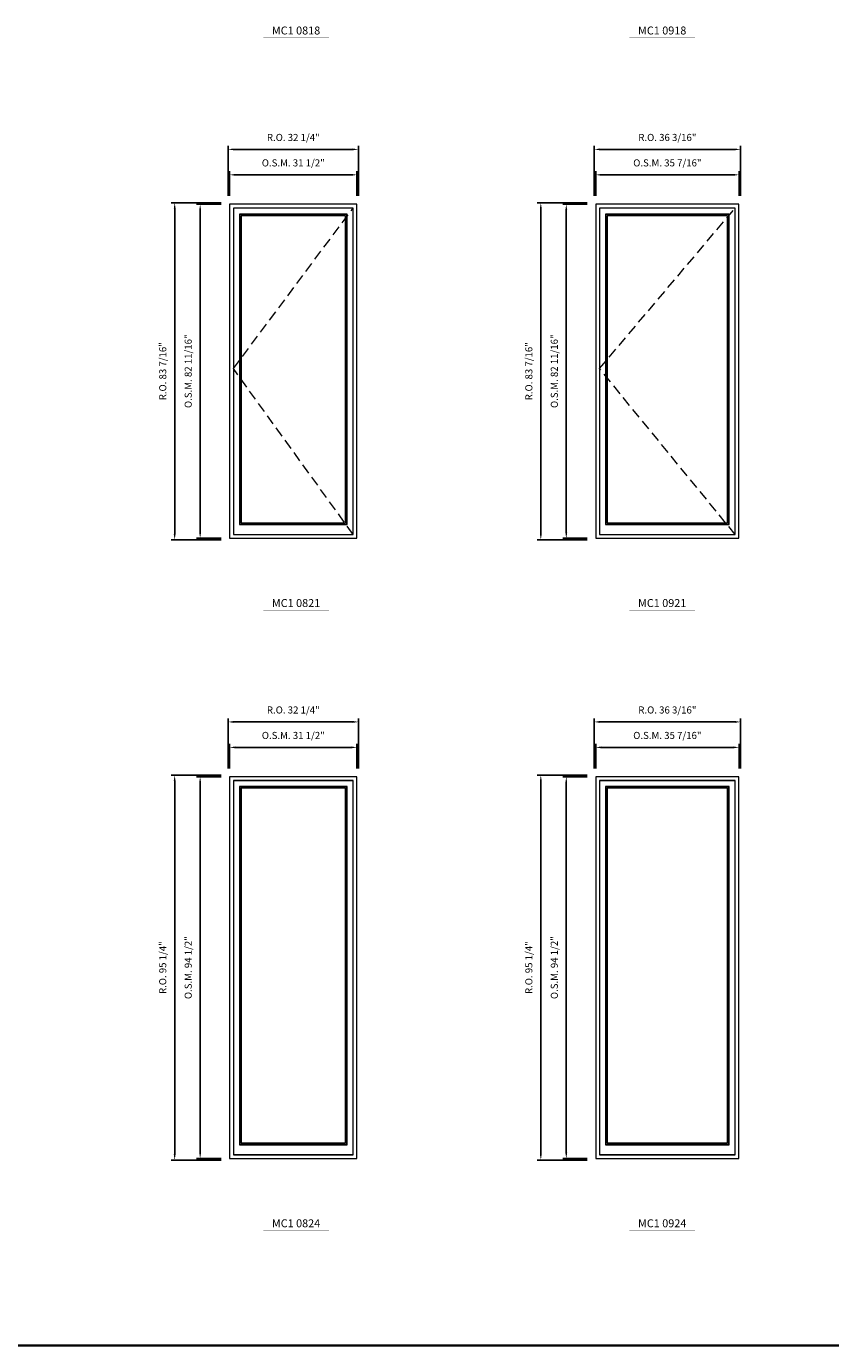
# Model space of a CAD drawing. Extents: x 7423 to 9068, y -9366 to -7617.
# Drawn here: x 7868 to 8067, y -9366 to -9039 of the extents above; entities that cross this region are included whole.
import ezdxf
from ezdxf.enums import TextEntityAlignment as Align

# ---------------------------------------------------------------- set-up
doc = ezdxf.new("R2010")
doc.units = 0
doc.header["$LTSCALE"] = 10
doc.header["$MEASUREMENT"] = 0
doc.header["$PDMODE"] = 3
doc.header["$PDSIZE"] = -2
doc.linetypes.add('HIDDEN', pattern=[0.375, 0.25, -0.125])
doc.layers.get('0').update_dxf_attribs({"color": 5, "linetype": 'CONTINUOUS', "lineweight": 0})
doc.layers.get('DEFPOINTS').update_dxf_attribs({"color": 2, "linetype": 'CONTINUOUS', "lineweight": 0})
for name, color, linetype, lineweight in [('BORDER', 7, 'CONTINUOUS', 35), ('Dimensions', 2, 'CONTINUOUS', 0), ('FRAME', 7, 'CONTINUOUS', 0), ('GLASS', 6, 'CONTINUOUS', 0), ('GLAZING STOP', 1, 'CONTINUOUS', 0), ('Metal Clad SASH', 4, 'CONTINUOUS', 0), ('Natural Sash', 150, 'CONTINUOUS', 0), ('TEXT', 7, 'CONTINUOUS', 0), ('Traditional Sizes', 2, 'CONTINUOUS', 0)]:
    doc.layers.add(name, color=color, linetype=linetype, lineweight=lineweight)
doc.styles.add('ROMANS', font='romans')
doc.styles.add('style1', font='ARIAL.TTF')
doc.dimstyles.new('LWDEC', dxfattribs={"dimscale": 20, "dimtxt": 2.5, "dimasz": 2, "dimexe": 1.25, "dimexo": 3, "dimgap": 2, "dimtad": 1, "dimtoh": 1, "dimdec": 0, "dimzin": 11, "dimdsep": 46, "dimtxsty": 'ROMANS', "dimcen": 0, "dimdle": 1.5, "dimazin": 0, "dimtfac": 1, "dimtdec": 0, "dimtix": 1, "dimtmove": 0, "dimatfit": 3, "dimfxl": 0, "dimtzin": 0, "dimarcsym": 0})

# ---------------------------------------------------------------- blocks, each defined once
blk = doc.blocks.new('label1')
at = {"const_width": 2}
blk.add_lwpolyline([(-206, 0), (206, 0)], dxfattribs=at)
at = {"linetype": 'Continuous', "style": 'style1'}
blk.add_attdef('LABEL', text='', height=50, dxfattribs=at).set_placement((0, 20), align=Align.CENTER)
blk = doc.blocks.new('*D2197')
at = {"layer": 'DEFPOINTS', "color": 0, "linetype": 'Continuous'}
for p in [(7949.78, -9075.87), (7918.28, -9083.15), (7949.78, -9083.15)]:
    blk.add_point(p, dxfattribs=at)
at = {"layer": 'Dimensions', "color": 0, "linetype": 'Continuous', "lineweight": -2}
for p, q in [((7918.28, -9081.05), (7918.28, -9074.99)), ((7949.78, -9081.05), (7949.78, -9074.99)), ((7919.68, -9075.87), (7948.38, -9075.87))]:
    blk.add_line(p, q, dxfattribs=at)
at = {"layer": 'Dimensions', "color": 0, "linetype": 'Continuous'}
for points in [[(7919.68, -9075.64), (7919.68, -9076.1), (7918.28, -9075.87)], [(7948.38, -9075.64), (7948.38, -9076.1), (7949.78, -9075.87)]]:
    blk.add_solid(points, dxfattribs=at)
at = {"layer": 'Dimensions', "color": 0, "linetype": 'Continuous', "insert": (7934.03, -9073.14), "char_height": 1.75, "attachment_point": 5, "style": 'ROMANS'}
blk.add_mtext('O.S.M. 31 1/2"', dxfattribs=at)
blk = doc.blocks.new('*D2198')
at = {"layer": 'DEFPOINTS', "color": 0, "linetype": 'Continuous'}
for p in [(7918.28, -9083.15), (7911, -9165.83), (7918.28, -9165.83)]:
    blk.add_point(p, dxfattribs=at)
at = {"layer": 'Dimensions', "color": 0, "linetype": 'Continuous', "lineweight": -2}
for p, q in [((7916.18, -9083.15), (7910.12, -9083.15)), ((7911, -9084.55), (7911, -9164.43)), ((7916.18, -9165.83), (7910.12, -9165.83))]:
    blk.add_line(p, q, dxfattribs=at)
at = {"layer": 'Dimensions', "color": 0, "linetype": 'Continuous'}
for points in [[(7910.77, -9084.55), (7911.23, -9084.55), (7911, -9083.15)], [(7910.77, -9164.43), (7911.23, -9164.43), (7911, -9165.83)]]:
    blk.add_solid(points, dxfattribs=at)
at = {"layer": 'Dimensions', "color": 0, "linetype": 'Continuous', "insert": (7908.27, -9124.49), "char_height": 1.75, "attachment_point": 5, "rotation": 90, "style": 'ROMANS'}
blk.add_mtext('O.S.M. 82 11/16"', dxfattribs=at)
blk = doc.blocks.new('*D2199')
at = {"layer": 'DEFPOINTS', "color": 0, "linetype": 'Continuous'}
for p in [(7950.15, -9069.57), (7917.91, -9083.15), (7950.15, -9083.15)]:
    blk.add_point(p, dxfattribs=at)
at = {"layer": 'Dimensions', "color": 0, "linetype": 'Continuous', "lineweight": -2}
for p, q in [((7917.91, -9081.05), (7917.91, -9068.7)), ((7950.15, -9081.05), (7950.15, -9068.7)), ((7919.31, -9069.57), (7948.75, -9069.57))]:
    blk.add_line(p, q, dxfattribs=at)
at = {"layer": 'Dimensions', "color": 0, "linetype": 'Continuous'}
for points in [[(7919.31, -9069.34), (7919.31, -9069.8), (7917.91, -9069.57)], [(7948.75, -9069.34), (7948.75, -9069.8), (7950.15, -9069.57)]]:
    blk.add_solid(points, dxfattribs=at)
at = {"layer": 'Dimensions', "color": 0, "linetype": 'Continuous', "insert": (7934.03, -9066.84), "char_height": 1.75, "attachment_point": 5, "style": 'ROMANS'}
blk.add_mtext('R.O. 32 1/4"', dxfattribs=at)
blk = doc.blocks.new('*D2200')
at = {"layer": 'DEFPOINTS', "color": 0, "linetype": 'Continuous'}
for p in [(7904.7, -9082.78), (7918.28, -9082.78), (7918.28, -9166.2)]:
    blk.add_point(p, dxfattribs=at)
at = {"layer": 'Dimensions', "color": 0, "linetype": 'Continuous', "lineweight": -2}
for p, q in [((7916.18, -9082.78), (7903.82, -9082.78)), ((7904.7, -9164.8), (7904.7, -9084.18)), ((7916.18, -9166.2), (7903.82, -9166.2))]:
    blk.add_line(p, q, dxfattribs=at)
at = {"layer": 'Dimensions', "color": 0, "linetype": 'Continuous'}
for points in [[(7904.47, -9084.18), (7904.93, -9084.18), (7904.7, -9082.78)], [(7904.47, -9164.8), (7904.93, -9164.8), (7904.7, -9166.2)]]:
    blk.add_solid(points, dxfattribs=at)
at = {"layer": 'Dimensions', "color": 0, "linetype": 'Continuous', "insert": (7901.97, -9124.49), "char_height": 1.75, "attachment_point": 5, "rotation": 90, "style": 'ROMANS'}
blk.add_mtext('R.O. 83 7/16"', dxfattribs=at)
blk = doc.blocks.new('*D2209')
at = {"layer": 'DEFPOINTS', "color": 0, "linetype": 'Continuous'}
for p in [(8044.27, -9075.87), (8008.83, -9083.15), (8044.27, -9083.15)]:
    blk.add_point(p, dxfattribs=at)
at = {"layer": 'Dimensions', "color": 0, "linetype": 'Continuous', "lineweight": -2}
for p, q in [((8008.83, -9081.05), (8008.83, -9074.99)), ((8044.27, -9081.05), (8044.27, -9074.99)), ((8010.23, -9075.87), (8042.87, -9075.87))]:
    blk.add_line(p, q, dxfattribs=at)
at = {"layer": 'Dimensions', "color": 0, "linetype": 'Continuous'}
for points in [[(8010.23, -9075.64), (8010.23, -9076.1), (8008.83, -9075.87)], [(8042.87, -9075.64), (8042.87, -9076.1), (8044.27, -9075.87)]]:
    blk.add_solid(points, dxfattribs=at)
at = {"layer": 'Dimensions', "color": 0, "linetype": 'Continuous', "insert": (8026.55, -9073.14), "char_height": 1.75, "attachment_point": 5, "style": 'ROMANS'}
blk.add_mtext('O.S.M. 35 7/16"', dxfattribs=at)
blk = doc.blocks.new('*D2210')
at = {"layer": 'DEFPOINTS', "color": 0, "linetype": 'Continuous'}
for p in [(8008.83, -9083.15), (8001.55, -9165.83), (8008.83, -9165.83)]:
    blk.add_point(p, dxfattribs=at)
at = {"layer": 'Dimensions', "color": 0, "linetype": 'Continuous', "lineweight": -2}
for p, q in [((8006.73, -9083.15), (8000.67, -9083.15)), ((8001.55, -9084.55), (8001.55, -9164.43)), ((8006.73, -9165.83), (8000.67, -9165.83))]:
    blk.add_line(p, q, dxfattribs=at)
at = {"layer": 'Dimensions', "color": 0, "linetype": 'Continuous'}
for points in [[(8001.32, -9084.55), (8001.78, -9084.55), (8001.55, -9083.15)], [(8001.32, -9164.43), (8001.78, -9164.43), (8001.55, -9165.83)]]:
    blk.add_solid(points, dxfattribs=at)
at = {"layer": 'Dimensions', "color": 0, "linetype": 'Continuous', "insert": (7998.82, -9124.49), "char_height": 1.75, "attachment_point": 5, "rotation": 90, "style": 'ROMANS'}
blk.add_mtext('O.S.M. 82 11/16"', dxfattribs=at)
blk = doc.blocks.new('*D2211')
at = {"layer": 'DEFPOINTS', "color": 0, "linetype": 'Continuous'}
for p in [(8044.64, -9069.57), (8008.46, -9083.15), (8044.64, -9083.15)]:
    blk.add_point(p, dxfattribs=at)
at = {"layer": 'Dimensions', "color": 0, "linetype": 'Continuous', "lineweight": -2}
for p, q in [((8008.46, -9081.05), (8008.46, -9068.7)), ((8044.64, -9081.05), (8044.64, -9068.7)), ((8009.86, -9069.57), (8043.24, -9069.57))]:
    blk.add_line(p, q, dxfattribs=at)
at = {"layer": 'Dimensions', "color": 0, "linetype": 'Continuous'}
for points in [[(8009.86, -9069.34), (8009.86, -9069.8), (8008.46, -9069.57)], [(8043.24, -9069.34), (8043.24, -9069.8), (8044.64, -9069.57)]]:
    blk.add_solid(points, dxfattribs=at)
at = {"layer": 'Dimensions', "color": 0, "linetype": 'Continuous', "insert": (8026.55, -9066.84), "char_height": 1.75, "attachment_point": 5, "style": 'ROMANS'}
blk.add_mtext('R.O. 36 3/16"', dxfattribs=at)
blk = doc.blocks.new('*D2212')
at = {"layer": 'DEFPOINTS', "color": 0, "linetype": 'Continuous'}
for p in [(7995.25, -9082.78), (8008.83, -9082.78), (8008.83, -9166.2)]:
    blk.add_point(p, dxfattribs=at)
at = {"layer": 'Dimensions', "color": 0, "linetype": 'Continuous', "lineweight": -2}
for p, q in [((8006.73, -9082.78), (7994.38, -9082.78)), ((7995.25, -9164.8), (7995.25, -9084.18)), ((8006.73, -9166.2), (7994.38, -9166.2))]:
    blk.add_line(p, q, dxfattribs=at)
at = {"layer": 'Dimensions', "color": 0, "linetype": 'Continuous'}
for points in [[(7995.02, -9084.18), (7995.48, -9084.18), (7995.25, -9082.78)], [(7995.02, -9164.8), (7995.48, -9164.8), (7995.25, -9166.2)]]:
    blk.add_solid(points, dxfattribs=at)
at = {"layer": 'Dimensions', "color": 0, "linetype": 'Continuous', "insert": (7992.52, -9124.49), "char_height": 1.75, "attachment_point": 5, "rotation": 90, "style": 'ROMANS'}
blk.add_mtext('R.O. 83 7/16"', dxfattribs=at)
blk = doc.blocks.new('*D2665')
at = {"layer": 'DEFPOINTS', "color": 0, "linetype": 'Continuous'}
for p in [(7949.78, -9217.6), (7918.28, -9224.89), (7949.78, -9224.89)]:
    blk.add_point(p, dxfattribs=at)
at = {"layer": 'Dimensions', "color": 0, "linetype": 'Continuous', "lineweight": -2}
for p, q in [((7918.28, -9222.79), (7918.28, -9216.73)), ((7919.68, -9217.6), (7948.38, -9217.6)), ((7949.78, -9222.79), (7949.78, -9216.73))]:
    blk.add_line(p, q, dxfattribs=at)
at = {"layer": 'Dimensions', "color": 0, "linetype": 'Continuous'}
for points in [[(7919.68, -9217.37), (7919.68, -9217.84), (7918.28, -9217.6)], [(7948.38, -9217.37), (7948.38, -9217.84), (7949.78, -9217.6)]]:
    blk.add_solid(points, dxfattribs=at)
at = {"layer": 'Dimensions', "color": 0, "linetype": 'Continuous', "insert": (7934.03, -9214.87), "char_height": 1.75, "attachment_point": 5, "style": 'ROMANS'}
blk.add_mtext('O.S.M. 31 1/2"', dxfattribs=at)
blk = doc.blocks.new('*D2666')
at = {"layer": 'DEFPOINTS', "color": 0, "linetype": 'Continuous'}
for p in [(7918.28, -9224.89), (7911, -9319.37), (7918.28, -9319.37)]:
    blk.add_point(p, dxfattribs=at)
at = {"layer": 'Dimensions', "color": 0, "linetype": 'Continuous', "lineweight": -2}
for p, q in [((7916.18, -9224.89), (7910.12, -9224.89)), ((7911, -9226.29), (7911, -9317.97)), ((7916.18, -9319.37), (7910.12, -9319.37))]:
    blk.add_line(p, q, dxfattribs=at)
at = {"layer": 'Dimensions', "color": 0, "linetype": 'Continuous'}
for points in [[(7910.77, -9226.29), (7911.23, -9226.29), (7911, -9224.89)], [(7910.77, -9317.97), (7911.23, -9317.97), (7911, -9319.37)]]:
    blk.add_solid(points, dxfattribs=at)
at = {"layer": 'Dimensions', "color": 0, "linetype": 'Continuous', "insert": (7908.27, -9272.13), "char_height": 1.75, "attachment_point": 5, "rotation": 90, "style": 'ROMANS'}
blk.add_mtext('O.S.M. 94 1/2"', dxfattribs=at)
blk = doc.blocks.new('*D2667')
at = {"layer": 'DEFPOINTS', "color": 0, "linetype": 'Continuous'}
for p in [(7950.15, -9211.3), (7917.91, -9224.89), (7950.15, -9224.89)]:
    blk.add_point(p, dxfattribs=at)
at = {"layer": 'Dimensions', "color": 0, "linetype": 'Continuous', "lineweight": -2}
for p, q in [((7917.91, -9222.79), (7917.91, -9210.43)), ((7919.31, -9211.3), (7948.75, -9211.3)), ((7950.15, -9222.79), (7950.15, -9210.43))]:
    blk.add_line(p, q, dxfattribs=at)
at = {"layer": 'Dimensions', "color": 0, "linetype": 'Continuous'}
for points in [[(7919.31, -9211.07), (7919.31, -9211.54), (7917.91, -9211.3)], [(7948.75, -9211.07), (7948.75, -9211.54), (7950.15, -9211.3)]]:
    blk.add_solid(points, dxfattribs=at)
at = {"layer": 'Dimensions', "color": 0, "linetype": 'Continuous', "insert": (7934.03, -9208.57), "char_height": 1.75, "attachment_point": 5, "style": 'ROMANS'}
blk.add_mtext('R.O. 32 1/4"', dxfattribs=at)
blk = doc.blocks.new('*D2668')
at = {"layer": 'DEFPOINTS', "color": 0, "linetype": 'Continuous'}
for p in [(7904.7, -9224.51), (7918.28, -9224.51), (7918.28, -9319.75)]:
    blk.add_point(p, dxfattribs=at)
at = {"layer": 'Dimensions', "color": 0, "linetype": 'Continuous', "lineweight": -2}
for p, q in [((7916.18, -9224.51), (7903.82, -9224.51)), ((7904.7, -9318.35), (7904.7, -9225.91)), ((7916.18, -9319.75), (7903.82, -9319.75))]:
    blk.add_line(p, q, dxfattribs=at)
at = {"layer": 'Dimensions', "color": 0, "linetype": 'Continuous'}
for points in [[(7904.47, -9225.91), (7904.93, -9225.91), (7904.7, -9224.51)], [(7904.47, -9318.35), (7904.93, -9318.35), (7904.7, -9319.75)]]:
    blk.add_solid(points, dxfattribs=at)
at = {"layer": 'Dimensions', "color": 0, "linetype": 'Continuous', "insert": (7901.97, -9272.13), "char_height": 1.75, "attachment_point": 5, "rotation": 90, "style": 'ROMANS'}
blk.add_mtext('R.O. 95 1/4"', dxfattribs=at)
blk = doc.blocks.new('*D2677')
at = {"layer": 'DEFPOINTS', "color": 0, "linetype": 'Continuous'}
for p in [(8044.27, -9217.6), (8008.83, -9224.89), (8044.27, -9224.89)]:
    blk.add_point(p, dxfattribs=at)
at = {"layer": 'Dimensions', "color": 0, "linetype": 'Continuous', "lineweight": -2}
for p, q in [((8008.83, -9222.79), (8008.83, -9216.73)), ((8010.23, -9217.6), (8042.87, -9217.6)), ((8044.27, -9222.79), (8044.27, -9216.73))]:
    blk.add_line(p, q, dxfattribs=at)
at = {"layer": 'Dimensions', "color": 0, "linetype": 'Continuous'}
for points in [[(8010.23, -9217.37), (8010.23, -9217.84), (8008.83, -9217.6)], [(8042.87, -9217.37), (8042.87, -9217.84), (8044.27, -9217.6)]]:
    blk.add_solid(points, dxfattribs=at)
at = {"layer": 'Dimensions', "color": 0, "linetype": 'Continuous', "insert": (8026.55, -9214.87), "char_height": 1.75, "attachment_point": 5, "style": 'ROMANS'}
blk.add_mtext('O.S.M. 35 7/16"', dxfattribs=at)
blk = doc.blocks.new('*D2678')
at = {"layer": 'DEFPOINTS', "color": 0, "linetype": 'Continuous'}
for p in [(8008.83, -9224.89), (8001.55, -9319.37), (8008.83, -9319.37)]:
    blk.add_point(p, dxfattribs=at)
at = {"layer": 'Dimensions', "color": 0, "linetype": 'Continuous', "lineweight": -2}
for p, q in [((8006.73, -9224.89), (8000.67, -9224.89)), ((8001.55, -9226.29), (8001.55, -9317.97)), ((8006.73, -9319.37), (8000.67, -9319.37))]:
    blk.add_line(p, q, dxfattribs=at)
at = {"layer": 'Dimensions', "color": 0, "linetype": 'Continuous'}
for points in [[(8001.32, -9226.29), (8001.78, -9226.29), (8001.55, -9224.89)], [(8001.32, -9317.97), (8001.78, -9317.97), (8001.55, -9319.37)]]:
    blk.add_solid(points, dxfattribs=at)
at = {"layer": 'Dimensions', "color": 0, "linetype": 'Continuous', "insert": (7998.82, -9272.13), "char_height": 1.75, "attachment_point": 5, "rotation": 90, "style": 'ROMANS'}
blk.add_mtext('O.S.M. 94 1/2"', dxfattribs=at)
blk = doc.blocks.new('*D2679')
at = {"layer": 'DEFPOINTS', "color": 0, "linetype": 'Continuous'}
for p in [(8044.64, -9211.3), (8008.46, -9224.89), (8044.64, -9224.89)]:
    blk.add_point(p, dxfattribs=at)
at = {"layer": 'Dimensions', "color": 0, "linetype": 'Continuous', "lineweight": -2}
for p, q in [((8008.46, -9222.79), (8008.46, -9210.43)), ((8009.86, -9211.3), (8043.24, -9211.3)), ((8044.64, -9222.79), (8044.64, -9210.43))]:
    blk.add_line(p, q, dxfattribs=at)
at = {"layer": 'Dimensions', "color": 0, "linetype": 'Continuous'}
for points in [[(8009.86, -9211.07), (8009.86, -9211.54), (8008.46, -9211.3)], [(8043.24, -9211.07), (8043.24, -9211.54), (8044.64, -9211.3)]]:
    blk.add_solid(points, dxfattribs=at)
at = {"layer": 'Dimensions', "color": 0, "linetype": 'Continuous', "insert": (8026.55, -9208.57), "char_height": 1.75, "attachment_point": 5, "style": 'ROMANS'}
blk.add_mtext('R.O. 36 3/16"', dxfattribs=at)
blk = doc.blocks.new('*D2680')
at = {"layer": 'DEFPOINTS', "color": 0, "linetype": 'Continuous'}
for p in [(7995.25, -9224.51), (8008.83, -9224.51), (8008.83, -9319.75)]:
    blk.add_point(p, dxfattribs=at)
at = {"layer": 'Dimensions', "color": 0, "linetype": 'Continuous', "lineweight": -2}
for p, q in [((8006.73, -9224.51), (7994.38, -9224.51)), ((7995.25, -9318.35), (7995.25, -9225.91)), ((8006.73, -9319.75), (7994.38, -9319.75))]:
    blk.add_line(p, q, dxfattribs=at)
at = {"layer": 'Dimensions', "color": 0, "linetype": 'Continuous'}
for points in [[(7995.02, -9225.91), (7995.48, -9225.91), (7995.25, -9224.51)], [(7995.02, -9318.35), (7995.48, -9318.35), (7995.25, -9319.75)]]:
    blk.add_solid(points, dxfattribs=at)
at = {"layer": 'Dimensions', "color": 0, "linetype": 'Continuous', "insert": (7992.52, -9272.13), "char_height": 1.75, "attachment_point": 5, "rotation": 90, "style": 'ROMANS'}
blk.add_mtext('R.O. 95 1/4"', dxfattribs=at)

msp = doc.modelspace()

# ---------------------------------------------------------------- linework, layer by layer
at = {"layer": 'BORDER'}
msp.add_line((9067.52611, -9365.69406), (7423.0646, -9365.69406), dxfattribs=at)
at = {"layer": 'FRAME'}
for points in [[(7918.2823, -9165.8302), (7949.7783, -9165.8302), (7949.7783, -9083.1528), (7918.2823, -9083.1528)], [(8008.8333, -9165.8302), (8044.2663, -9165.8302), (8044.2663, -9083.1528), (8008.8333, -9083.1528)], [(7918.2823, -9319.3728), (7949.7783, -9319.3728), (7949.7783, -9224.8852), (7918.2823, -9224.8852)], [(8008.8333, -9319.3728), (8044.2663, -9319.3728), (8044.2663, -9224.8852), (8008.8333, -9224.8852)]]:
    msp.add_lwpolyline(points, close=True, dxfattribs=at)
at = {"layer": 'GLASS', "linetype": 'Continuous'}
for points in [[(7920.82166, -9162.30659), (7947.23893, -9162.30659), (7947.23893, -9085.69217), (7920.82166, -9085.69217)], [(8011.37266, -9162.30659), (8041.72693, -9162.30659), (8041.72693, -9085.69217), (8011.37266, -9085.69217)], [(7920.82166, -9315.84919), (7947.23893, -9315.84919), (7947.23893, -9227.42456), (7920.82166, -9227.42456)], [(8011.37266, -9315.84919), (8041.72693, -9315.84919), (8041.72693, -9227.42456), (8011.37266, -9227.42456)]]:
    msp.add_lwpolyline(points, close=True, dxfattribs=at)
at = {"layer": 'GLAZING STOP', "linetype": 'Continuous'}
for points in [[(7921.13662, -9161.99163), (7946.92397, -9161.99163), (7946.92397, -9086.00713), (7921.13662, -9086.00713)], [(8011.68762, -9161.99163), (8041.41197, -9161.99163), (8041.41197, -9086.00713), (8011.68762, -9086.00713)], [(7921.13662, -9315.53423), (7946.92397, -9315.53423), (7946.92397, -9227.73952), (7921.13662, -9227.73952)], [(8011.68762, -9315.53423), (8041.41197, -9315.53423), (8041.41197, -9227.73952), (8011.68762, -9227.73952)]]:
    msp.add_lwpolyline(points, close=True, dxfattribs=at)
at = {"layer": 'Metal Clad SASH', "linetype": 'Continuous'}
for points in [[(7919.21733, -9164.89517), (7948.84326, -9164.89517), (7948.84326, -9084.08784), (7919.21733, -9084.08784)], [(8009.76833, -9164.89517), (8043.33126, -9164.89517), (8043.33126, -9084.08784), (8009.76833, -9084.08784)], [(7920.70355, -9162.4247), (7947.35704, -9162.4247), (7947.35704, -9085.57406), (7920.70355, -9085.57406)], [(8011.25455, -9162.4247), (8041.84504, -9162.4247), (8041.84504, -9085.57406), (8011.25455, -9085.57406)], [(7919.21733, -9318.43776), (7948.84326, -9318.43776), (7948.84326, -9225.82023), (7919.21733, -9225.82023)], [(7920.70355, -9315.9673), (7947.35704, -9315.9673), (7947.35704, -9227.30645), (7920.70355, -9227.30645)], [(8009.76833, -9318.43776), (8043.33126, -9318.43776), (8043.33126, -9225.82023), (8009.76833, -9225.82023)], [(8011.25455, -9315.9673), (8041.84504, -9315.9673), (8041.84504, -9227.30645), (8011.25455, -9227.30645)]]:
    msp.add_lwpolyline(points, close=True, dxfattribs=at)
at = {"layer": 'Natural Sash', "linetype": 'Continuous'}
for points in [[(7919.24686, -9164.86564), (7948.81373, -9164.86564), (7948.81373, -9084.11737), (7919.24686, -9084.11737)], [(8009.79786, -9164.86564), (8043.30173, -9164.86564), (8043.30173, -9084.11737), (8009.79786, -9084.11737)], [(7920.70355, -9162.4247), (7947.35704, -9162.4247), (7947.35704, -9085.57406), (7920.70355, -9085.57406)], [(8011.25455, -9162.4247), (8041.84504, -9162.4247), (8041.84504, -9085.57406), (8011.25455, -9085.57406)], [(7919.24686, -9318.40824), (7948.81373, -9318.40824), (7948.81373, -9225.84976), (7919.24686, -9225.84976)], [(7920.70355, -9315.9673), (7947.35704, -9315.9673), (7947.35704, -9227.30645), (7920.70355, -9227.30645)], [(8009.79786, -9318.40824), (8043.30173, -9318.40824), (8043.30173, -9225.84976), (8009.79786, -9225.84976)], [(8011.25455, -9315.9673), (8041.84504, -9315.9673), (8041.84504, -9227.30645), (8011.25455, -9227.30645)]]:
    msp.add_lwpolyline(points, close=True, dxfattribs=at)
at = {"layer": 'Traditional Sizes', "linetype": 'HIDDEN'}
for p, q in [((7919.21733, -9123.8354), (7948.84326, -9084.08784)), ((8009.76833, -9123.8354), (8043.33126, -9084.08784)), ((7948.84326, -9164.89516), (7919.21733, -9123.8354)), ((8043.33126, -9164.89516), (8009.76833, -9123.8354))]:
    msp.add_line(p, q, dxfattribs=at)

# ---------------------------------------------------------------- block references
at = {"layer": 'TEXT', "linetype": 'Continuous', "xscale": 0.03937000000041735, "yscale": 0.03937000000041735, "zscale": 0.03937}
for p, values in [((7934.71709, -9041.91181), {'LABEL': 'MC1 0818'}), ((8025.26809, -9041.91181), {'LABEL': 'MC1 0918'}), ((7934.71709, -9183.64421), {'LABEL': 'MC1 0821'}), ((8025.26809, -9183.64421), {'LABEL': 'MC1 0921'}), ((7934.71709, -9337.18681), {'LABEL': 'MC1 0824'}), ((8025.26809, -9337.18681), {'LABEL': 'MC1 0924'})]:
    msp.add_blockref('label1', p, dxfattribs=at).add_auto_attribs(values)

# ---------------------------------------------------------------- dimensions: what is measured, and where the dimension line sits
at = {"layer": 'Dimensions', "linetype": 'Continuous'}
for base, p1, p2, text, picture, middle in [((7950.15231, -9069.57015), (7917.90828, -9083.1528), (7950.15231, -9083.1528), 'R.O. <>', '*D2199', (7934.0303, -9066.83682)), ((8044.64031, -9069.57015), (8008.45928, -9083.1528), (8044.64031, -9083.1528), 'R.O. <>', '*D2211', (8026.5498, -9066.83682)), ((7949.7783, -9075.86935), (7918.2823, -9083.1528), (7949.7783, -9083.1528), 'O.S.M. <>', '*D2197', (7934.0303, -9073.13602)), ((8044.2663, -9075.86935), (8008.8333, -9083.1528), (8044.2663, -9083.1528), 'O.S.M. <>', '*D2209', (8026.5498, -9073.13602)), ((7950.15231, -9211.30255), (7917.90828, -9224.8852), (7950.15231, -9224.8852), 'R.O. <>', '*D2667', (7934.0303, -9208.56921)), ((8044.64031, -9211.30255), (8008.45928, -9224.8852), (8044.64031, -9224.8852), 'R.O. <>', '*D2679', (8026.5498, -9208.56921)), ((7949.7783, -9217.60175), (7918.2823, -9224.8852), (7949.7783, -9224.8852), 'O.S.M. <>', '*D2665', (7934.0303, -9214.86841)), ((8044.2663, -9217.60175), (8008.8333, -9224.8852), (8044.2663, -9224.8852), 'O.S.M. <>', '*D2677', (8026.5498, -9214.86841))]:
    dim = msp.add_linear_dim(base=base, p1=p1, p2=p2, text=text, dimstyle='LWDEC', override={"dimscale": 0.7, "dimdec": 4, "dimlunit": 5, "dimpost": '"', "dimtdec": 4, "dimfrac": 2}, dxfattribs=at)
    dim.commit()
    dim.dimension.update_dxf_attribs({"geometry": picture, "text_midpoint": middle})
for base, p1, p2, text, picture, middle in [((7904.69965, -9082.77879), (7918.2823, -9166.20422), (7918.2823, -9082.77879), 'R.O. <>', '*D2200', (7901.96631, -9124.4915)), ((7910.99885, -9165.8302), (7918.2823, -9083.1528), (7918.2823, -9165.8302), 'O.S.M. <>', '*D2198', (7908.26551, -9124.4915)), ((7995.25065, -9082.77879), (8008.8333, -9166.20422), (8008.8333, -9082.77879), 'R.O. <>', '*D2212', (7992.51731, -9124.4915)), ((8001.54985, -9165.8302), (8008.8333, -9083.1528), (8008.8333, -9165.8302), 'O.S.M. <>', '*D2210', (7998.81651, -9124.4915)), ((7904.69965, -9224.51118), (7918.2823, -9319.74682), (7918.2823, -9224.51118), 'R.O. <>', '*D2668', (7901.96631, -9272.129)), ((7910.99885, -9319.3728), (7918.2823, -9224.8852), (7918.2823, -9319.3728), 'O.S.M. <>', '*D2666', (7908.26551, -9272.129)), ((7995.25065, -9224.51118), (8008.8333, -9319.74682), (8008.8333, -9224.51118), 'R.O. <>', '*D2680', (7992.51731, -9272.129)), ((8001.54985, -9319.3728), (8008.8333, -9224.8852), (8008.8333, -9319.3728), 'O.S.M. <>', '*D2678', (7998.81651, -9272.129))]:
    dim = msp.add_linear_dim(base=base, p1=p1, p2=p2, angle=90, text=text, dimstyle='LWDEC', override={"dimscale": 0.7, "dimdec": 4, "dimlunit": 5, "dimpost": '"', "dimtdec": 4, "dimfrac": 2}, dxfattribs=at)
    dim.commit()
    dim.dimension.update_dxf_attribs({"geometry": picture, "text_midpoint": middle})

doc.saveas('drawing.dxf')
